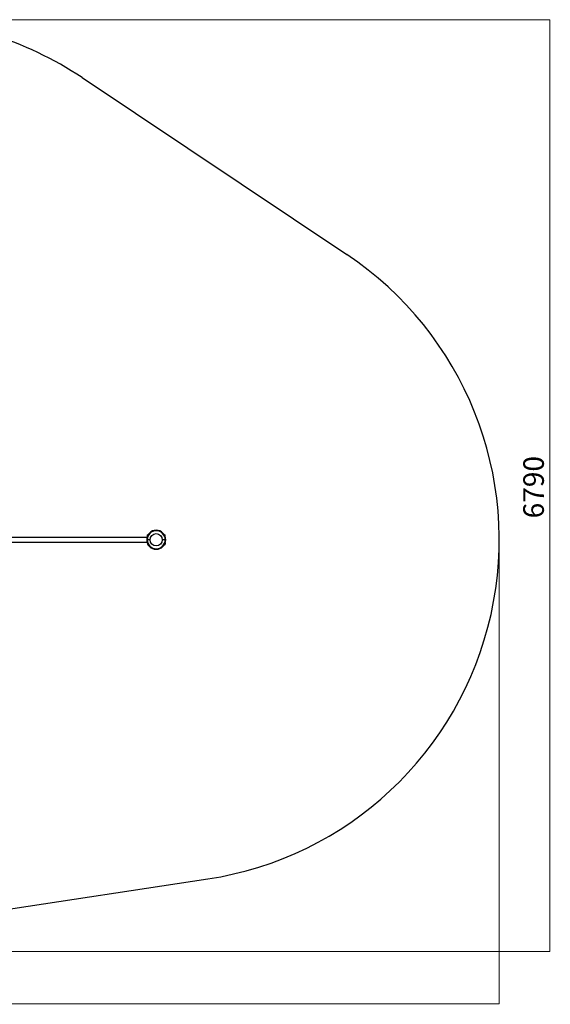
# Model space of a CAD drawing. Units: millimetres. Extents: x -4857 to 5665, y -3047 to 4128.
# Drawn here: x 1798 to 5665, y -3047 to 4128 of the extents above; entities that cross this region are included whole.
import ezdxf

# ---------------------------------------------------------------- set-up
doc = ezdxf.new("R2010")
doc.units = ezdxf.units.MM
doc.linetypes.add('SLD-Сплошная', pattern=[0])
doc.styles.add('SLDTEXTSTYLE0', font='TXT', dxfattribs={"width": 0.7})
doc.dimstyles.new('SLDDIMSTYLE1', dxfattribs={"dimtxt": 150, "dimasz": 3.5, "dimexe": 0, "dimexo": 0.0625, "dimgap": 37.5, "dimtad": 2, "dimrnd": 1e-09, "dimzin": 12, "dimdsep": 46, "dimtxsty": 'SLDTEXTSTYLE0', "dimsah": 1, "dimcen": 0.09, "dimadec": 0, "dimazin": 3, "dimtfac": 1, "dimtdec": 3, "dimtofl": 0, "dimtmove": 0, "dimatfit": 3, "dimfxl": 1, "dimfrac": 2, "dimtolj": 1, "dimtzin": 12, "dimarcsym": 0})

# ---------------------------------------------------------------- blocks, each defined once
blk = doc.blocks.new('_D_3')
at = {"color": 7, "linetype": 'SLD-Сплошная', "lineweight": 0}
for p, q in [((862.9, 4127.9), (5662.5, 4127.9)), ((5661.5, 4127.9), (5661.5, -2662.1)), ((-427.1, -2662.1), (5662.5, -2662.1))]:
    blk.add_line(p, q, dxfattribs=at)
at = {"color": 7, "linetype": 'SLD-Сплошная', "lineweight": 18}
for points in [[(5661.5, 4127.9), (5661, 4124.4), (5662, 4124.4)], [(5661.5, -2662.1), (5662, -2658.6), (5661, -2658.6)]]:
    blk.add_solid(points, dxfattribs=at)
at = {"color": 7, "linetype": 'SLD-Сплошная', "lineweight": 18, "insert": (5468.1, 494), "char_height": 150, "attachment_point": 1, "rotation": 90, "style": 'SLDTEXTSTYLE0'}
blk.add_mtext('6790', dxfattribs=at)
blk = doc.blocks.new('_D_4')
at = {"color": 7, "linetype": 'SLD-Сплошная', "lineweight": 0}
for p, q in [((-4857.1, -480.4), (-4857.1, -3044.9)), ((5292.9, -653.4), (5292.9, -3044.9)), ((5292.9, -3043.9), (-4857.1, -3043.9))]:
    blk.add_line(p, q, dxfattribs=at)
at = {"color": 7, "linetype": 'SLD-Сплошная', "lineweight": 18}
for points in [[(-4857.1, -3043.9), (-4853.6, -3044.4), (-4853.6, -3043.3)], [(5292.9, -3043.9), (5289.4, -3043.3), (5289.4, -3044.4)]]:
    blk.add_solid(points, dxfattribs=at)
at = {"color": 7, "linetype": 'SLD-Сплошная', "lineweight": 18, "insert": (90.9, -2850.5), "char_height": 150, "attachment_point": 1, "style": 'SLDTEXTSTYLE0'}
blk.add_mtext('10150', dxfattribs=at)

msp = doc.modelspace()

# ---------------------------------------------------------------- linework, layer by layer
at = {"color": 7, "linetype": 'SLD-Сплошная', "lineweight": 25, "true_color": 0xffffff}
for p, q in [((2252.106, 3706.363), (4182.106, 2416.363)), ((-202.116, -2645.132), (3167.893, -2133.816))]:
    msp.add_line(p, q, dxfattribs=at)
at = {"color": 7, "linetype": 'SLD-Сплошная', "lineweight": 25}
for p, q in [((2726.872, 371.895), (2726.872, 362.895)), ((2732.256, 371.895), (2726.872, 371.895)), ((2726.872, 362.895), (2728.024, 362.895)), ((2727.872, 372.895), (2732.828, 372.895)), ((2852.915, 372.895), (2857.872, 372.895)), ((2858.872, 371.895), (2853.487, 371.895)), ((2857.719, 362.895), (2858.872, 362.895)), ((2858.872, 362.895), (2858.872, 371.895)), ((2725.42, 354.645), (1570.323, 354.645)), ((1570.323, 321.145), (2725.42, 321.145)), ((2723.372, 337.895), (2727.372, 337.895)), ((2748.372, 337.895), (2727.372, 337.895)), ((2728.372, 312.011), (2728.372, 307.036)), ((2728.372, 307.036), (2730.937, 306.578)), ((2728.372, 306.455), (2728.372, 304.415)), ((2728.372, 306.455), (2730.889, 306.455)), ((2731.967, 304.415), (2728.372, 304.415)), ((2732.539, 303.395), (2729.392, 303.395)), ((2729.926, 303.395), (2730.426, 302.895)), ((2730.426, 302.895), (2732.828, 302.895)), ((2858.372, 337.895), (2837.372, 337.895)), ((2852.915, 302.895), (2855.317, 302.895)), ((2856.352, 303.395), (2853.204, 303.395)), ((2857.372, 304.415), (2853.776, 304.415)), ((2854.725, 306.53), (2857.372, 307.036)), ((2857.372, 306.455), (2854.854, 306.455)), ((2855.317, 302.895), (2855.817, 303.395)), ((2857.372, 312.011), (2857.372, 307.036)), ((2857.372, 304.415), (2857.372, 306.455)), ((2858.372, 337.895), (2862.372, 337.895))]:
    msp.add_line(p, q, dxfattribs=at)
at = {"color": 7, "linetype": 'SLD-Сплошная', "lineweight": 18}
msp.add_line((5292.872, 337.895), (5292.872, -653.362), dxfattribs=at)
at = {"color": 7, "linetype": 'SLD-Сплошная', "lineweight": 25}
msp.add_circle((2792.872, 337.895), 44.5, dxfattribs=at)
at = {"color": 7, "linetype": 'SLD-Сплошная', "lineweight": 25, "true_color": 0xffffff}
for centre, start, end in [((862.872, 1627.895), 56.2414788, 90), ((2792.872, 337.895), 278.6274139, 56.2414788)]:
    msp.add_arc(centre, 2500, start, end, dxfattribs=at)
at = {"color": 7, "linetype": 'SLD-Сплошная', "lineweight": 25}
for centre, radius, start, end in [((2792.872, 337.895), 69.5, 0, 180), ((2727.872, 371.895), 1, 90, 180), ((2792.872, 337.895), 65.5, 0, 180), ((2857.872, 371.895), 1, 360, 90), ((2792.872, 337.895), 69.5, 180, 0), ((2792.872, 337.895), 65.5, 180, 0), ((2729.392, 304.415), 1.02, 180, 270), ((2856.352, 304.415), 1.02, 270, 0)]:
    msp.add_arc(centre, radius, start, end, dxfattribs=at)
for points in [[(2728.372, 306.455), (2728.372, 306.464), (2728.372, 306.496), (2728.372, 306.808), (2728.372, 307.036)], [(2857.372, 306.455), (2857.372, 306.464), (2857.372, 306.496), (2857.372, 306.808), (2857.372, 307.036)]]:
    msp.add_open_spline(points, degree=3, knots=[0, 0, 0, 0, 0.268633605, 1, 1, 1, 1], dxfattribs=at)

# ---------------------------------------------------------------- dimensions: what is measured, and where the dimension line sits
at = {"color": 7, "linetype": 'SLD-Сплошная', "lineweight": 18}
dim = msp.add_linear_dim(base=(5661.49, -2662.105), p1=(862.872, 4127.895), p2=(-427.128, -2662.105), angle=90, dimstyle='SLDDIMSTYLE1', dxfattribs=at)
dim.commit()
dim.dimension.update_dxf_attribs({"geometry": '_D_3', "text_midpoint": (5661.49, 686.12), "dimtype": 160})
dim = msp.add_linear_dim(base=(-4857.128, -3043.855), p1=(5292.872, -653.362), p2=(-4857.128, -480.432), dimstyle='SLDDIMSTYLE1', dxfattribs=at)
dim.commit()
dim.dimension.update_dxf_attribs({"geometry": '_D_4', "text_midpoint": (293.463, -3043.855), "dimtype": 160})

doc.saveas('drawing.dxf')
